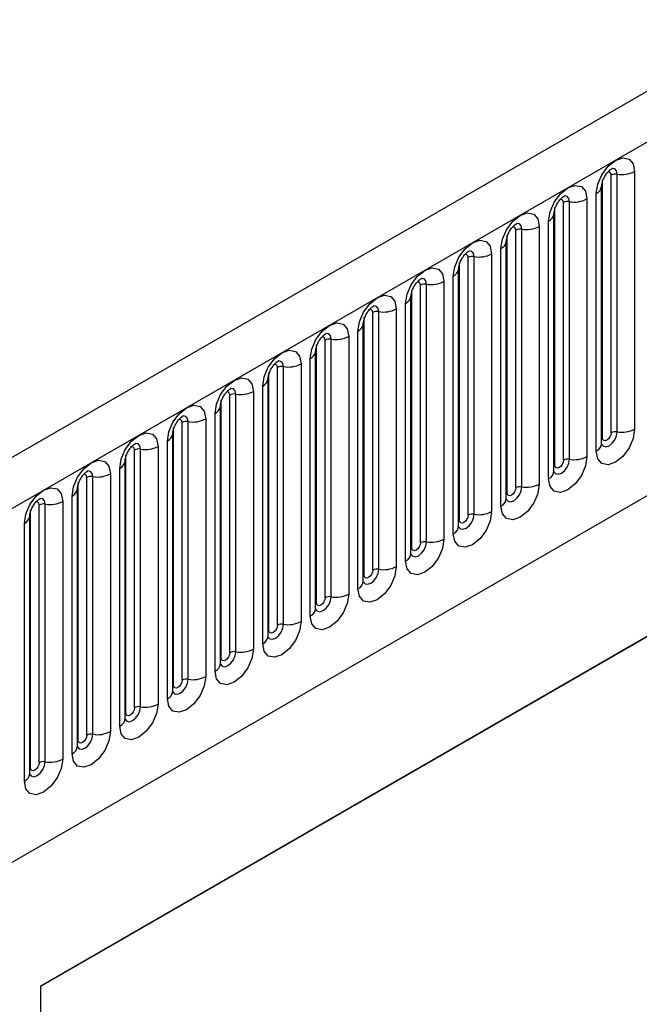
# Model space of a CAD drawing. Units: millimetres. Extents: x 0 to 420, y 0 to 297.
# Drawn here: x 111 to 116, y 40 to 48 of the extents above; entities that cross this region are included whole.
import ezdxf

# ---------------------------------------------------------------- set-up
doc = ezdxf.new("R2010")
doc.units = ezdxf.units.MM

msp = doc.modelspace()

# ---------------------------------------------------------------- linework, layer by layer
at = {"color": 7, "linetype": 'Continuous', "lineweight": 25}
for p, q in [((168.3074, 77.8089), (97.7382, 37.0701)), ((97.9947, 36.7994), (168.5639, 77.5381)), ((100.1314, 35.1199), (166.4272, 73.3916)), ((116.3658, 47.2211), (116.3658, 45.0981)), ((116.1019, 45.0274), (116.1019, 47.1504)), ((116.1726, 45.0682), (116.1726, 47.1912)), ((116.2209, 45.0756), (116.2209, 47.1987)), ((116.0941, 47.1001), (116.094, 47.0975)), ((116.0941, 44.9771), (116.0941, 47.1001)), ((115.9734, 46.9945), (115.9734, 44.8715)), ((116.0502, 44.9158), (116.0502, 47.0388)), ((115.7095, 44.8008), (115.7095, 46.9238)), ((115.7802, 44.8416), (115.7802, 46.9646)), ((115.8285, 44.8491), (115.8285, 46.9721)), ((115.6577, 44.6893), (115.6577, 46.8123)), ((115.7017, 46.8735), (115.7016, 46.871)), ((115.7017, 44.7505), (115.7017, 46.8735)), ((115.3878, 44.6151), (115.3878, 46.7381)), ((115.436, 44.6225), (115.436, 46.7455)), ((115.5809, 46.768), (115.5809, 44.645)), ((115.317, 44.5742), (115.317, 46.6973)), ((115.2653, 44.4627), (115.2653, 46.5857)), ((115.3092, 46.647), (115.3091, 46.6444)), ((115.3092, 44.524), (115.3092, 46.647)), ((114.9953, 44.3885), (114.9953, 46.5115)), ((115.0436, 44.396), (115.0436, 46.519)), ((115.1885, 46.5414), (115.1885, 44.4184)), ((114.9168, 46.4204), (114.9167, 46.4179)), ((114.9168, 44.2974), (114.9168, 46.4204)), ((114.9246, 44.3477), (114.9246, 46.4707)), ((114.8728, 44.2362), (114.8728, 46.3592)), ((114.5322, 44.1211), (114.5322, 46.2441)), ((114.6029, 44.162), (114.6029, 46.285)), ((114.6512, 44.1694), (114.6512, 46.2924)), ((114.796, 46.3149), (114.796, 44.1918)), ((114.5243, 44.0708), (114.5243, 46.1939)), ((114.5243, 46.1939), (114.5243, 46.1913)), ((114.4036, 46.0883), (114.4036, 43.9653)), ((114.4804, 44.0096), (114.4804, 46.1326)), ((114.1397, 43.8946), (114.1397, 46.0176)), ((114.2104, 43.9354), (114.2104, 46.0584)), ((114.2587, 43.9429), (114.2587, 46.0659)), ((114.1319, 45.9673), (114.1318, 45.9648)), ((114.1319, 43.8443), (114.1319, 45.9673)), ((113.8663, 43.7163), (113.8663, 45.8393)), ((114.0112, 45.8617), (114.0112, 43.7387)), ((114.0879, 43.7831), (114.0879, 45.9061)), ((113.7473, 43.668), (113.7473, 45.791)), ((113.818, 43.7089), (113.818, 45.8319)), ((113.6955, 43.5565), (113.6955, 45.6795)), ((113.7394, 43.6177), (113.7394, 45.7407)), ((113.7394, 45.7407), (113.7394, 45.7382)), ((113.4255, 43.4823), (113.4255, 45.6053)), ((113.4738, 43.4898), (113.4738, 45.6128)), ((113.6187, 45.6352), (113.6187, 43.5122)), ((113.347, 45.5142), (113.3469, 45.5117)), ((113.347, 43.3912), (113.347, 45.5142)), ((113.3548, 43.4415), (113.3548, 45.5645)), ((113.3031, 43.33), (113.3031, 45.453)), ((113.0331, 43.2557), (113.0331, 45.3788)), ((113.0814, 43.2632), (113.0814, 45.3862)), ((113.2263, 45.4086), (113.2263, 43.2856)), ((111.4771, 40.5101), (119.7411, 45.2808)), ((112.9545, 43.1646), (112.9545, 45.2876)), ((112.9545, 45.2876), (112.9545, 45.2851)), ((112.9624, 43.2149), (112.9624, 45.3379)), ((112.9106, 43.1034), (112.9106, 45.2264)), ((111.4771, 40.5072), (119.4935, 45.135)), ((112.5699, 42.9884), (112.5699, 45.1114)), ((112.6406, 43.0292), (112.6406, 45.1522)), ((112.6889, 43.0367), (112.6889, 45.1597)), ((112.8338, 45.1821), (112.8338, 43.0591)), ((112.5621, 45.0611), (112.562, 45.0585)), ((112.5621, 42.9381), (112.5621, 45.0611)), ((112.4414, 44.9555), (112.4414, 42.8325)), ((112.5182, 42.8769), (112.5182, 44.9999)), ((112.1775, 42.7618), (112.1775, 44.8848)), ((112.2482, 42.8026), (112.2482, 44.9256)), ((112.2965, 42.8101), (112.2965, 44.9331)), ((112.1697, 44.8345), (112.1696, 44.832)), ((112.1697, 42.7115), (112.1697, 44.8345)), ((111.904, 42.5836), (111.904, 44.7066)), ((112.0489, 44.729), (112.0489, 42.606)), ((112.1257, 42.6503), (112.1257, 44.7733)), ((111.785, 42.5353), (111.785, 44.6583)), ((111.8558, 42.5761), (111.8558, 44.6991)), ((111.7333, 42.4237), (111.7333, 44.5468)), ((111.7772, 44.608), (111.7771, 44.6054)), ((111.7772, 42.485), (111.7772, 44.608)), ((111.4633, 42.3495), (111.4633, 44.4725)), ((111.5116, 42.357), (111.5116, 44.48)), ((111.6565, 44.5024), (111.6565, 42.3794)), ((111.3848, 44.3814), (111.3847, 44.3789)), ((111.3848, 42.2584), (111.3848, 44.3814)), ((111.3926, 42.3087), (111.3926, 44.4317)), ((111.3408, 42.1972), (111.3408, 44.3202)), ((111.4771, 24.7508), (111.4771, 40.5101))]:
    msp.add_line(p, q, dxfattribs=at)
at = {"color": 7, "linetype": 'Continuous', "lineweight": 25, "flags": 128}
for points in [[(116.0502, 47.0388), (116.0622, 47.1155), (116.0964, 47.1944), (116.1476, 47.2635), (116.208, 47.3122), (116.2684, 47.3332), (116.3196, 47.3233), (116.3538, 47.2839), (116.3658, 47.2211)], [(115.6577, 46.8123), (115.6697, 46.889), (115.7039, 46.9678), (115.7552, 47.0369), (115.8156, 47.0857), (115.8759, 47.1066), (115.9272, 47.0967), (115.9614, 47.0573), (115.9734, 46.9945)], [(115.2653, 46.5857), (115.2773, 46.6624), (115.3115, 46.7413), (115.3627, 46.8104), (115.4231, 46.8591), (115.4835, 46.8801), (115.5347, 46.8701), (115.5689, 46.8308), (115.5809, 46.768)], [(114.8728, 46.3592), (114.8848, 46.4359), (114.9191, 46.5147), (114.9703, 46.5838), (115.0307, 46.6325), (115.0911, 46.6535), (115.1423, 46.6436), (115.1765, 46.6042), (115.1885, 46.5414)], [(114.4804, 46.1326), (114.4924, 46.2093), (114.5266, 46.2882), (114.5778, 46.3573), (114.6382, 46.406), (114.6986, 46.427), (114.7498, 46.417), (114.784, 46.3777), (114.796, 46.3149)], [(114.0879, 45.9061), (114.1, 45.9828), (114.1342, 46.0616), (114.1854, 46.1307), (114.2458, 46.1794), (114.3062, 46.2004), (114.3574, 46.1905), (114.3916, 46.1511), (114.4036, 46.0883)], [(113.6955, 45.6795), (113.7075, 45.7562), (113.7417, 45.8351), (113.7929, 45.9041), (113.8533, 45.9529), (113.9137, 45.9739), (113.9649, 45.9639), (113.9991, 45.9246), (114.0112, 45.8617)], [(113.3031, 45.453), (113.3151, 45.5296), (113.3493, 45.6085), (113.4005, 45.6776), (113.4609, 45.7263), (113.5213, 45.7473), (113.5725, 45.7374), (113.6067, 45.698), (113.6187, 45.6352)], [(112.9106, 45.2264), (112.9226, 45.3031), (112.9568, 45.382), (113.008, 45.451), (113.0684, 45.4998), (113.1288, 45.5208), (113.18, 45.5108), (113.2143, 45.4714), (113.2263, 45.4086)], [(112.5182, 44.9999), (112.5302, 45.0765), (112.5644, 45.1554), (112.6156, 45.2245), (112.676, 45.2732), (112.7364, 45.2942), (112.7876, 45.2843), (112.8218, 45.2449), (112.8338, 45.1821)], [(112.1257, 44.7733), (112.1377, 44.85), (112.1719, 44.9289), (112.2232, 44.9979), (112.2836, 45.0467), (112.344, 45.0677), (112.3952, 45.0577), (112.4294, 45.0183), (112.4414, 44.9555)], [(116.3658, 45.0981), (116.3538, 45.0214), (116.3196, 44.9425), (116.2684, 44.8734), (116.208, 44.8247), (116.1476, 44.8037), (116.0964, 44.8136), (116.0622, 44.853), (116.0502, 44.9158)], [(116.1726, 45.0682), (116.1699, 45.051), (116.1623, 45.0333), (116.1508, 45.0179), (116.1373, 45.0069), (116.1238, 45.0022), (116.1123, 45.0045), (116.1046, 45.0133), (116.1019, 45.0274)], [(115.9734, 44.8715), (115.9614, 44.7948), (115.9272, 44.7159), (115.8759, 44.6469), (115.8156, 44.5981), (115.7552, 44.5771), (115.7039, 44.5871), (115.6697, 44.6265), (115.6577, 44.6893)], [(111.7333, 44.5468), (111.7453, 44.6234), (111.7795, 44.7023), (111.8307, 44.7714), (111.8911, 44.8201), (111.9515, 44.8411), (112.0027, 44.8312), (112.0369, 44.7918), (112.0489, 44.729)], [(115.7802, 44.8416), (115.7775, 44.8244), (115.7698, 44.8068), (115.7584, 44.7913), (115.7448, 44.7804), (115.7313, 44.7757), (115.7198, 44.7779), (115.7122, 44.7867), (115.7095, 44.8008)], [(115.5809, 44.645), (115.5689, 44.5683), (115.5347, 44.4894), (115.4835, 44.4203), (115.4231, 44.3716), (115.3627, 44.3506), (115.3115, 44.3605), (115.2773, 44.3999), (115.2653, 44.4627)], [(111.3408, 44.3202), (111.3528, 44.3969), (111.3871, 44.4758), (111.4383, 44.5448), (111.4987, 44.5936), (111.5591, 44.6146), (111.6103, 44.6046), (111.6445, 44.5652), (111.6565, 44.5024)], [(115.3878, 44.6151), (115.3851, 44.5979), (115.3774, 44.5802), (115.3659, 44.5647), (115.3524, 44.5538), (115.3389, 44.5491), (115.3274, 44.5514), (115.3197, 44.5602), (115.317, 44.5742)], [(115.1885, 44.4184), (115.1765, 44.3417), (115.1423, 44.2628), (115.0911, 44.1938), (115.0307, 44.145), (114.9703, 44.124), (114.9191, 44.134), (114.8848, 44.1734), (114.8728, 44.2362)], [(114.9953, 44.3885), (114.9926, 44.3713), (114.985, 44.3537), (114.9735, 44.3382), (114.96, 44.3273), (114.9464, 44.3226), (114.935, 44.3248), (114.9273, 44.3336), (114.9246, 44.3477)], [(114.796, 44.1918), (114.784, 44.1152), (114.7498, 44.0363), (114.6986, 43.9672), (114.6382, 43.9185), (114.5778, 43.8975), (114.5266, 43.9074), (114.4924, 43.9468), (114.4804, 44.0096)], [(114.6029, 44.162), (114.6002, 44.1448), (114.5925, 44.1271), (114.581, 44.1116), (114.5675, 44.1007), (114.554, 44.096), (114.5425, 44.0983), (114.5348, 44.1071), (114.5322, 44.1211)], [(114.4036, 43.9653), (114.3916, 43.8886), (114.3574, 43.8097), (114.3062, 43.7407), (114.2458, 43.6919), (114.1854, 43.6709), (114.1342, 43.6809), (114.1, 43.7203), (114.0879, 43.7831)], [(114.2104, 43.9354), (114.2077, 43.9182), (114.2001, 43.9006), (114.1886, 43.8851), (114.1751, 43.8742), (114.1615, 43.8695), (114.1501, 43.8717), (114.1424, 43.8805), (114.1397, 43.8946)], [(114.0112, 43.7387), (113.9991, 43.6621), (113.9649, 43.5832), (113.9137, 43.5141), (113.8533, 43.4654), (113.7929, 43.4444), (113.7417, 43.4543), (113.7075, 43.4937), (113.6955, 43.5565)], [(113.818, 43.7089), (113.8153, 43.6917), (113.8076, 43.674), (113.7961, 43.6585), (113.7826, 43.6476), (113.7691, 43.6429), (113.7576, 43.6451), (113.75, 43.654), (113.7473, 43.668)], [(113.6187, 43.5122), (113.6067, 43.4355), (113.5725, 43.3566), (113.5213, 43.2876), (113.4609, 43.2388), (113.4005, 43.2178), (113.3493, 43.2278), (113.3151, 43.2671), (113.3031, 43.33)], [(113.4255, 43.4823), (113.4228, 43.4651), (113.4152, 43.4475), (113.4037, 43.432), (113.3902, 43.4211), (113.3766, 43.4164), (113.3652, 43.4186), (113.3575, 43.4274), (113.3548, 43.4415)], [(113.2263, 43.2856), (113.2143, 43.2089), (113.18, 43.1301), (113.1288, 43.061), (113.0684, 43.0123), (113.008, 42.9913), (112.9568, 43.0012), (112.9226, 43.0406), (112.9106, 43.1034)], [(113.0331, 43.2557), (113.0304, 43.2386), (113.0227, 43.2209), (113.0113, 43.2054), (112.9977, 43.1945), (112.9842, 43.1898), (112.9727, 43.192), (112.9651, 43.2009), (112.9624, 43.2149)], [(112.8338, 43.0591), (112.8218, 42.9824), (112.7876, 42.9035), (112.7364, 42.8345), (112.676, 42.7857), (112.6156, 42.7647), (112.5644, 42.7747), (112.5302, 42.814), (112.5182, 42.8769)], [(112.6406, 43.0292), (112.638, 43.012), (112.6303, 42.9943), (112.6188, 42.9789), (112.6053, 42.968), (112.5918, 42.9633), (112.5803, 42.9655), (112.5726, 42.9743), (112.5699, 42.9884)], [(112.4414, 42.8325), (112.4294, 42.7558), (112.3952, 42.677), (112.344, 42.6079), (112.2836, 42.5592), (112.2232, 42.5382), (112.1719, 42.5481), (112.1377, 42.5875), (112.1257, 42.6503)], [(112.2482, 42.8026), (112.2455, 42.7855), (112.2378, 42.7678), (112.2264, 42.7523), (112.2128, 42.7414), (112.1993, 42.7367), (112.1878, 42.7389), (112.1802, 42.7478), (112.1775, 42.7618)], [(112.0489, 42.606), (112.0369, 42.5293), (112.0027, 42.4504), (111.9515, 42.3813), (111.8911, 42.3326), (111.8307, 42.3116), (111.7795, 42.3216), (111.7453, 42.3609), (111.7333, 42.4237)], [(111.8558, 42.5761), (111.8531, 42.5589), (111.8454, 42.5412), (111.8339, 42.5258), (111.8204, 42.5149), (111.8069, 42.5101), (111.7954, 42.5124), (111.7877, 42.5212), (111.785, 42.5353)], [(111.6565, 42.3794), (111.6445, 42.3027), (111.6103, 42.2239), (111.5591, 42.1548), (111.4987, 42.106), (111.4383, 42.0851), (111.3871, 42.095), (111.3528, 42.1344), (111.3408, 42.1972)], [(111.4633, 42.3495), (111.4606, 42.3324), (111.453, 42.3147), (111.4415, 42.2992), (111.428, 42.2883), (111.4144, 42.2836), (111.403, 42.2858), (111.3953, 42.2946), (111.3926, 42.3087)]]:
    msp.add_lwpolyline(points, dxfattribs=at)
at = {"color": 8, "linetype": 'Continuous', "lineweight": 25, "flags": 128}
for points in [[(116.2209, 47.1987), (116.2159, 47.2249), (116.2016, 47.2414), (116.1802, 47.2455), (116.1777, 47.2452)], [(116.1726, 47.1912), (116.1699, 47.2053), (116.1623, 47.2141), (116.1508, 47.2163), (116.1443, 47.2148)], [(115.7802, 46.9646), (115.7775, 46.9787), (115.7698, 46.9875), (115.7584, 46.9897), (115.7519, 46.9883)], [(115.8285, 46.9721), (115.8235, 46.9984), (115.8092, 47.0148), (115.7878, 47.019), (115.7852, 47.0187)], [(115.3878, 46.7381), (115.3851, 46.7521), (115.3774, 46.761), (115.3659, 46.7632), (115.3594, 46.7617)], [(115.436, 46.7455), (115.431, 46.7718), (115.4167, 46.7883), (115.3953, 46.7924), (115.3928, 46.7921)], [(114.9953, 46.5115), (114.9926, 46.5256), (114.985, 46.5344), (114.9735, 46.5366), (114.967, 46.5352)], [(115.0436, 46.519), (115.0386, 46.5452), (115.0243, 46.5617), (115.0029, 46.5659), (115.0004, 46.5655)], [(114.6512, 46.2924), (114.6461, 46.3187), (114.6318, 46.3352), (114.6104, 46.3393), (114.6079, 46.339)], [(114.6029, 46.285), (114.6002, 46.299), (114.5925, 46.3079), (114.581, 46.3101), (114.5745, 46.3086)], [(114.2104, 46.0584), (114.2077, 46.0725), (114.2001, 46.0813), (114.1886, 46.0835), (114.1821, 46.0821)], [(114.2587, 46.0659), (114.2537, 46.0921), (114.2394, 46.1086), (114.218, 46.1128), (114.2155, 46.1124)], [(113.818, 45.8319), (113.8153, 45.8459), (113.8076, 45.8548), (113.7961, 45.857), (113.7896, 45.8555)], [(113.8663, 45.8393), (113.8612, 45.8656), (113.8469, 45.882), (113.8255, 45.8862), (113.823, 45.8859)], [(113.4255, 45.6053), (113.4228, 45.6194), (113.4152, 45.6282), (113.4037, 45.6304), (113.3972, 45.629)], [(113.4738, 45.6128), (113.4688, 45.639), (113.4545, 45.6555), (113.4331, 45.6597), (113.4306, 45.6593)], [(113.0814, 45.3862), (113.0764, 45.4125), (113.0621, 45.4289), (113.0407, 45.4331), (113.0381, 45.4328)], [(113.0331, 45.3788), (113.0304, 45.3928), (113.0227, 45.4016), (113.0113, 45.4039), (113.0047, 45.4024)], [(112.6889, 45.1597), (112.6839, 45.1859), (112.6696, 45.2024), (112.6482, 45.2065), (112.6457, 45.2062)], [(112.6406, 45.1522), (112.638, 45.1663), (112.6303, 45.1751), (112.6188, 45.1773), (112.6123, 45.1759)], [(116.0933, 44.9748), (116.094, 44.9732), (116.1083, 44.9568), (116.1297, 44.9526), (116.155, 44.9614), (116.1802, 44.9817), (116.2016, 45.0106), (116.2159, 45.0436), (116.2209, 45.0756)], [(116.1019, 45.0274), (116.0976, 45.0245), (116.0941, 45.0215)], [(112.2482, 44.9256), (112.2455, 44.9397), (112.2378, 44.9485), (112.2264, 44.9508), (112.2199, 44.9493)], [(112.2965, 44.9331), (112.2915, 44.9594), (112.2772, 44.9758), (112.2558, 44.98), (112.2532, 44.9797)], [(115.7009, 44.7482), (115.7016, 44.7467), (115.7159, 44.7302), (115.7373, 44.726), (115.7625, 44.7348), (115.7878, 44.7552), (115.8092, 44.7841), (115.8235, 44.817), (115.8285, 44.8491)], [(115.7095, 44.8008), (115.7052, 44.798), (115.7017, 44.7949)], [(111.8558, 44.6991), (111.8531, 44.7132), (111.8454, 44.722), (111.8339, 44.7242), (111.8274, 44.7228)], [(111.904, 44.7066), (111.899, 44.7328), (111.8847, 44.7493), (111.8633, 44.7534), (111.8608, 44.7531)], [(115.3084, 44.5217), (115.3091, 44.5201), (115.3234, 44.5037), (115.3448, 44.4995), (115.3701, 44.5083), (115.3953, 44.5286), (115.4167, 44.5575), (115.431, 44.5905), (115.436, 44.6225)], [(115.317, 44.5742), (115.3127, 44.5714), (115.3092, 44.5684)], [(111.4633, 44.4725), (111.4606, 44.4866), (111.453, 44.4954), (111.4415, 44.4977), (111.435, 44.4962)], [(111.5116, 44.48), (111.5066, 44.5063), (111.4923, 44.5227), (111.4709, 44.5269), (111.4684, 44.5266)], [(114.916, 44.2951), (114.9167, 44.2936), (114.931, 44.2771), (114.9524, 44.2729), (114.9776, 44.2817), (115.0029, 44.3021), (115.0243, 44.331), (115.0386, 44.3639), (115.0436, 44.396)], [(114.9246, 44.3477), (114.9203, 44.3449), (114.9168, 44.3418)], [(114.5236, 44.0686), (114.5242, 44.067), (114.5385, 44.0505), (114.5599, 44.0464), (114.5852, 44.0552), (114.6104, 44.0755), (114.6318, 44.1044), (114.6461, 44.1374), (114.6512, 44.1694)], [(114.5322, 44.1211), (114.5278, 44.1183), (114.5243, 44.1153)], [(114.1311, 43.842), (114.1318, 43.8405), (114.1461, 43.824), (114.1675, 43.8198), (114.1927, 43.8286), (114.218, 43.849), (114.2394, 43.8779), (114.2537, 43.9108), (114.2587, 43.9429)], [(114.1397, 43.8946), (114.1354, 43.8917), (114.1319, 43.8887)], [(113.7387, 43.6155), (113.7393, 43.6139), (113.7536, 43.5974), (113.775, 43.5933), (113.8003, 43.6021), (113.8255, 43.6224), (113.8469, 43.6513), (113.8612, 43.6843), (113.8663, 43.7163)], [(113.7473, 43.668), (113.743, 43.6652), (113.7394, 43.6622)], [(113.3462, 43.3889), (113.3469, 43.3873), (113.3612, 43.3709), (113.3826, 43.3667), (113.4079, 43.3755), (113.4331, 43.3959), (113.4545, 43.4247), (113.4688, 43.4577), (113.4738, 43.4898)], [(113.3548, 43.4415), (113.3505, 43.4386), (113.347, 43.4356)], [(112.9538, 43.1624), (112.9545, 43.1608), (112.9688, 43.1443), (112.9902, 43.1402), (113.0154, 43.1489), (113.0407, 43.1693), (113.0621, 43.1982), (113.0764, 43.2312), (113.0814, 43.2632)], [(112.9624, 43.2149), (112.9581, 43.2121), (112.9545, 43.2091)], [(112.5613, 42.9358), (112.562, 42.9342), (112.5763, 42.9178), (112.5977, 42.9136), (112.623, 42.9224), (112.6482, 42.9428), (112.6696, 42.9716), (112.6839, 43.0046), (112.6889, 43.0367)], [(112.5699, 42.9884), (112.5656, 42.9855), (112.5621, 42.9825)], [(112.1689, 42.7093), (112.1696, 42.7077), (112.1839, 42.6912), (112.2053, 42.6871), (112.2305, 42.6958), (112.2558, 42.7162), (112.2772, 42.7451), (112.2915, 42.7781), (112.2965, 42.8101)], [(112.1775, 42.7618), (112.1732, 42.759), (112.1697, 42.756)], [(111.7764, 42.4827), (111.7771, 42.4811), (111.7914, 42.4647), (111.8128, 42.4605), (111.8381, 42.4693), (111.8633, 42.4897), (111.8847, 42.5185), (111.899, 42.5515), (111.904, 42.5836)], [(111.785, 42.5353), (111.7807, 42.5324), (111.7772, 42.5294)], [(111.384, 42.2562), (111.3847, 42.2546), (111.399, 42.2381), (111.4204, 42.234), (111.4456, 42.2427), (111.4709, 42.2631), (111.4923, 42.292), (111.5066, 42.325), (111.5116, 42.357)], [(111.3926, 42.3087), (111.3883, 42.3059), (111.3848, 42.3029)]]:
    msp.add_lwpolyline(points, dxfattribs=at)
at = {"color": 7, "linetype": 'Continuous', "lineweight": 25}
for centre, radius, start, end in [((116.26, 47.4256), 0.2303, 260.2289, 297.35717), ((116.2079, 47.123), 0.0768, 80.2289, 117.35717), ((115.8676, 47.199), 0.2303, 260.2289, 297.35717), ((115.8155, 46.8965), 0.0768, 80.2289, 117.35717), ((115.423, 46.6699), 0.0768, 80.2289, 117.35717), ((115.4751, 46.9725), 0.2303, 260.2289, 297.35717), ((115.0306, 46.4434), 0.0768, 80.2289, 117.35717), ((115.0827, 46.7459), 0.2303, 260.2289, 297.35717), ((114.6381, 46.2168), 0.0768, 80.2289, 117.35717), ((114.6902, 46.5194), 0.2303, 260.2289, 297.35717), ((114.2978, 46.2928), 0.2303, 260.2289, 297.35717), ((114.2457, 45.9902), 0.0768, 80.2289, 117.35717), ((113.8532, 45.7637), 0.0768, 80.2289, 117.35717), ((113.9053, 46.0662), 0.2303, 260.2289, 297.35717), ((113.4608, 45.5371), 0.0768, 80.2289, 117.35717), ((113.5129, 45.8397), 0.2303, 260.2289, 297.35717), ((113.0684, 45.3106), 0.0768, 80.2289, 117.35717), ((113.1205, 45.6131), 0.2303, 260.2289, 297.35717), ((112.6759, 45.084), 0.0768, 80.2289, 117.35717), ((112.728, 45.3866), 0.2303, 260.2289, 297.35717), ((116.2079, 45), 0.0768, 80.2289, 117.35717), ((116.26, 45.3026), 0.2303, 260.2289, 297.35717), ((112.3356, 45.16), 0.2303, 260.2289, 297.35717), ((112.2835, 44.8575), 0.0768, 80.2289, 117.35717), ((115.8676, 45.076), 0.2303, 260.2289, 297.35717), ((115.8155, 44.7735), 0.0768, 80.2289, 117.35717), ((111.891, 44.6309), 0.0768, 80.2289, 117.35717), ((111.9431, 44.9335), 0.2303, 260.2289, 297.35717), ((115.423, 44.5469), 0.0768, 80.2289, 117.35717), ((115.4751, 44.8495), 0.2303, 260.2289, 297.35717), ((111.4986, 44.4044), 0.0768, 80.2289, 117.35717), ((111.5507, 44.7069), 0.2303, 260.2289, 297.35717), ((115.0306, 44.3203), 0.0768, 80.2289, 117.35717), ((115.0827, 44.6229), 0.2303, 260.2289, 297.35717), ((114.6381, 44.0938), 0.0768, 80.2289, 117.35717), ((114.6902, 44.3963), 0.2303, 260.2289, 297.35717), ((114.2457, 43.8672), 0.0768, 80.2289, 117.35717), ((114.2978, 44.1698), 0.2303, 260.2289, 297.35717), ((113.9053, 43.9432), 0.2303, 260.2289, 297.35717), ((113.8532, 43.6407), 0.0768, 80.2289, 117.35717), ((113.4608, 43.4141), 0.0768, 80.2289, 117.35717), ((113.5129, 43.7167), 0.2303, 260.2289, 297.35717), ((113.0684, 43.1876), 0.0768, 80.2289, 117.35717), ((113.1205, 43.4901), 0.2303, 260.2289, 297.35717), ((112.6759, 42.961), 0.0768, 80.2289, 117.35717), ((112.728, 43.2636), 0.2303, 260.2289, 297.35717), ((112.2835, 42.7345), 0.0768, 80.2289, 117.35717), ((112.3356, 43.037), 0.2303, 260.2289, 297.35717), ((111.9431, 42.8105), 0.2303, 260.2289, 297.35717), ((111.891, 42.5079), 0.0768, 80.2289, 117.35717), ((111.4986, 42.2814), 0.0768, 80.2289, 117.35717), ((111.5507, 42.5839), 0.2303, 260.2289, 297.35717)]:
    msp.add_arc(centre, radius, start, end, dxfattribs=at)
at = {"color": 8, "linetype": 'Continuous', "lineweight": 25}
for centre, radius, start, end in [((116.018, 47.1086), 0.0768, 294.73305, 351.71273), ((115.6256, 46.882), 0.0768, 294.73305, 351.71273), ((115.2331, 46.6555), 0.0768, 294.73305, 351.71273), ((114.8407, 46.4289), 0.0768, 294.73305, 351.71273), ((114.4483, 46.2024), 0.0768, 294.73305, 351.71273), ((114.0558, 45.9758), 0.0768, 294.73305, 351.71273), ((113.6634, 45.7493), 0.0768, 294.73305, 351.71273), ((113.2709, 45.5227), 0.0768, 294.73305, 351.71273), ((112.8785, 45.2962), 0.0768, 294.73305, 351.71273), ((112.486, 45.0696), 0.0768, 294.73305, 351.71273), ((116.0187, 44.9848), 0.0758, 294.52506, 354.1548), ((112.0936, 44.8431), 0.0768, 294.73305, 351.71273), ((115.6263, 44.7582), 0.0758, 294.52506, 354.1548), ((111.7011, 44.6165), 0.0768, 294.73305, 351.71273), ((115.2338, 44.5317), 0.0758, 294.52506, 354.1548), ((111.3087, 44.39), 0.0768, 294.73305, 351.71273), ((114.8414, 44.3051), 0.0758, 294.52506, 354.1548), ((114.4489, 44.0786), 0.0758, 294.52506, 354.1548), ((114.0565, 43.852), 0.0758, 294.52506, 354.1548), ((113.664, 43.6255), 0.0758, 294.52506, 354.1548), ((113.2716, 43.3989), 0.0758, 294.52506, 354.1548), ((112.8792, 43.1724), 0.0758, 294.52506, 354.1548), ((112.4867, 42.9458), 0.0758, 294.52506, 354.1548), ((112.0943, 42.7192), 0.0758, 294.52506, 354.1548), ((111.7018, 42.4927), 0.0758, 294.52506, 354.1548), ((111.3094, 42.2661), 0.0758, 294.52506, 354.1548)]:
    msp.add_arc(centre, radius, start, end, dxfattribs=at)
at = {"color": 7, "linetype": 'Continuous', "lineweight": 25}
for points, knots in [([(116.0941, 47.1001), (116.0943, 47.1042), (116.0946, 47.1129), (116.0998, 47.1359), (116.1105, 47.1637), (116.1272, 47.1936), (116.1471, 47.219), (116.1651, 47.2359), (116.179, 47.245), (116.1809, 47.2456), (116.1819, 47.246)], [0, 0, 0, 0, 0.108892, 0.226539, 0.35585, 0.496144, 0.640807, 0.763491, 0.876748, 1, 1, 1, 1]), ([(115.7017, 46.8735), (115.7018, 46.8777), (115.7022, 46.8864), (115.7073, 46.9093), (115.7181, 46.9371), (115.7348, 46.967), (115.7546, 46.9924), (115.7726, 47.0094), (115.7866, 47.0185), (115.7884, 47.0191), (115.7894, 47.0194)], [0, 0, 0, 0, 0.108892, 0.226539, 0.35585, 0.496144, 0.640807, 0.763491, 0.876748, 1, 1, 1, 1]), ([(115.3092, 46.647), (115.3094, 46.6511), (115.3097, 46.6598), (115.3149, 46.6827), (115.3256, 46.7106), (115.3423, 46.7405), (115.3622, 46.7659), (115.3802, 46.7828), (115.3941, 46.7919), (115.396, 46.7925), (115.397, 46.7929)], [0, 0, 0, 0, 0.108892, 0.226539, 0.35585, 0.496144, 0.640807, 0.763491, 0.876748, 1, 1, 1, 1]), ([(114.9168, 46.4204), (114.9169, 46.4246), (114.9173, 46.4333), (114.9224, 46.4562), (114.9332, 46.484), (114.9499, 46.5139), (114.9697, 46.5393), (114.9877, 46.5563), (115.0017, 46.5654), (115.0035, 46.566), (115.0045, 46.5663)], [0, 0, 0, 0, 0.108892, 0.226539, 0.35585, 0.496144, 0.640807, 0.763491, 0.876748, 1, 1, 1, 1]), ([(114.5243, 46.1939), (114.5245, 46.198), (114.5249, 46.2067), (114.53, 46.2296), (114.5407, 46.2575), (114.5574, 46.2874), (114.5773, 46.3128), (114.5953, 46.3297), (114.6092, 46.3388), (114.6111, 46.3394), (114.6121, 46.3398)], [0, 0, 0, 0, 0.108892, 0.226539, 0.35585, 0.496144, 0.640807, 0.763491, 0.876748, 1, 1, 1, 1]), ([(114.1319, 45.9673), (114.1321, 45.9715), (114.1324, 45.9802), (114.1376, 46.0031), (114.1483, 46.0309), (114.165, 46.0608), (114.1848, 46.0862), (114.2028, 46.1032), (114.2168, 46.1123), (114.2187, 46.1129), (114.2196, 46.1132)], [0, 0, 0, 0, 0.108892, 0.226539, 0.35585, 0.496144, 0.640807, 0.763491, 0.876748, 1, 1, 1, 1]), ([(113.7394, 45.7407), (113.7396, 45.7449), (113.74, 45.7536), (113.7451, 45.7765), (113.7558, 45.8044), (113.7725, 45.8343), (113.7924, 45.8596), (113.8104, 45.8766), (113.8243, 45.8857), (113.8262, 45.8863), (113.8272, 45.8867)], [0, 0, 0, 0, 0.108892, 0.226539, 0.35585, 0.496144, 0.640807, 0.763491, 0.876748, 1, 1, 1, 1]), ([(113.347, 45.5142), (113.3472, 45.5184), (113.3475, 45.5271), (113.3527, 45.55), (113.3634, 45.5778), (113.3801, 45.6077), (113.3999, 45.6331), (113.418, 45.6501), (113.4319, 45.6591), (113.4338, 45.6598), (113.4347, 45.6601)], [0, 0, 0, 0, 0.108892, 0.226539, 0.35585, 0.496144, 0.640807, 0.763491, 0.876748, 1, 1, 1, 1]), ([(112.9545, 45.2876), (112.9547, 45.2918), (112.9551, 45.3005), (112.9602, 45.3234), (112.9709, 45.3513), (112.9877, 45.3811), (113.0075, 45.4065), (113.0255, 45.4235), (113.0394, 45.4326), (113.0413, 45.4332), (113.0423, 45.4335)], [0, 0, 0, 0, 0.108892, 0.226539, 0.35585, 0.496144, 0.640807, 0.763491, 0.876748, 1, 1, 1, 1]), ([(112.5621, 45.0611), (112.5623, 45.0653), (112.5626, 45.0739), (112.5678, 45.0969), (112.5785, 45.1247), (112.5952, 45.1546), (112.6151, 45.18), (112.6331, 45.197), (112.647, 45.206), (112.6489, 45.2067), (112.6499, 45.207)], [0, 0, 0, 0, 0.108892, 0.226539, 0.35585, 0.496144, 0.640807, 0.763491, 0.876748, 1, 1, 1, 1]), ([(112.1697, 44.8345), (112.1698, 44.8387), (112.1702, 44.8474), (112.1753, 44.8703), (112.1861, 44.8981), (112.2028, 44.928), (112.2226, 44.9534), (112.2406, 44.9704), (112.2546, 44.9795), (112.2564, 44.9801), (112.2574, 44.9804)], [0, 0, 0, 0, 0.108892, 0.226539, 0.35585, 0.496144, 0.640807, 0.763491, 0.876748, 1, 1, 1, 1]), ([(116.0941, 44.9726), (116.0942, 44.9722), (116.0946, 44.9709), (116.0943, 44.9745), (116.0941, 44.9771)], [0, 0, 0, 0, 0.305113, 1, 1, 1, 1]), ([(111.7772, 44.608), (111.7774, 44.6122), (111.7777, 44.6208), (111.7829, 44.6438), (111.7936, 44.6716), (111.8103, 44.7015), (111.8302, 44.7269), (111.8482, 44.7439), (111.8621, 44.7529), (111.864, 44.7536), (111.865, 44.7539)], [0, 0, 0, 0, 0.108892, 0.226539, 0.35585, 0.496144, 0.640807, 0.763491, 0.876748, 1, 1, 1, 1]), ([(115.7017, 44.7461), (115.7018, 44.7457), (115.7021, 44.7444), (115.7019, 44.748), (115.7017, 44.7505)], [0, 0, 0, 0, 0.305113, 1, 1, 1, 1]), ([(111.3848, 44.3814), (111.3849, 44.3856), (111.3853, 44.3943), (111.3904, 44.4172), (111.4012, 44.445), (111.4179, 44.4749), (111.4377, 44.5003), (111.4557, 44.5173), (111.4697, 44.5264), (111.4715, 44.527), (111.4725, 44.5273)], [0, 0, 0, 0, 0.108892, 0.226539, 0.35585, 0.496144, 0.640807, 0.763491, 0.876748, 1, 1, 1, 1]), ([(115.3092, 44.5195), (115.3093, 44.5191), (115.3097, 44.5178), (115.3094, 44.5214), (115.3092, 44.524)], [0, 0, 0, 0, 0.305113, 1, 1, 1, 1]), ([(114.9168, 44.293), (114.9169, 44.2926), (114.9173, 44.2913), (114.917, 44.2949), (114.9168, 44.2974)], [0, 0, 0, 0, 0.305113, 1, 1, 1, 1]), ([(114.5243, 44.0664), (114.5245, 44.066), (114.5248, 44.0647), (114.5245, 44.0683), (114.5243, 44.0708)], [0, 0, 0, 0, 0.305113, 1, 1, 1, 1]), ([(114.1319, 43.8399), (114.132, 43.8395), (114.1324, 43.8381), (114.1321, 43.8418), (114.1319, 43.8443)], [0, 0, 0, 0, 0.305113, 1, 1, 1, 1]), ([(113.7395, 43.6133), (113.7396, 43.6129), (113.7399, 43.6116), (113.7396, 43.6152), (113.7394, 43.6177)], [0, 0, 0, 0, 0.305113, 1, 1, 1, 1]), ([(113.347, 43.3868), (113.3471, 43.3864), (113.3475, 43.385), (113.3472, 43.3887), (113.347, 43.3912)], [0, 0, 0, 0, 0.305113, 1, 1, 1, 1]), ([(112.9546, 43.1602), (112.9547, 43.1598), (112.955, 43.1585), (112.9547, 43.1621), (112.9545, 43.1646)], [0, 0, 0, 0, 0.305113, 1, 1, 1, 1]), ([(112.5621, 42.9337), (112.5622, 42.9333), (112.5626, 42.9319), (112.5623, 42.9356), (112.5621, 42.9381)], [0, 0, 0, 0, 0.305113, 1, 1, 1, 1]), ([(112.1697, 42.7071), (112.1698, 42.7067), (112.1701, 42.7054), (112.1699, 42.709), (112.1697, 42.7115)], [0, 0, 0, 0, 0.305113, 1, 1, 1, 1]), ([(111.7772, 42.4806), (111.7773, 42.4802), (111.7777, 42.4788), (111.7774, 42.4825), (111.7772, 42.485)], [0, 0, 0, 0, 0.305113, 1, 1, 1, 1]), ([(111.3848, 42.254), (111.3849, 42.2536), (111.3853, 42.2523), (111.385, 42.2559), (111.3848, 42.2584)], [0, 0, 0, 0, 0.305113, 1, 1, 1, 1])]:
    msp.add_open_spline(points, degree=3, knots=knots, dxfattribs=at)

doc.saveas('drawing.dxf')
